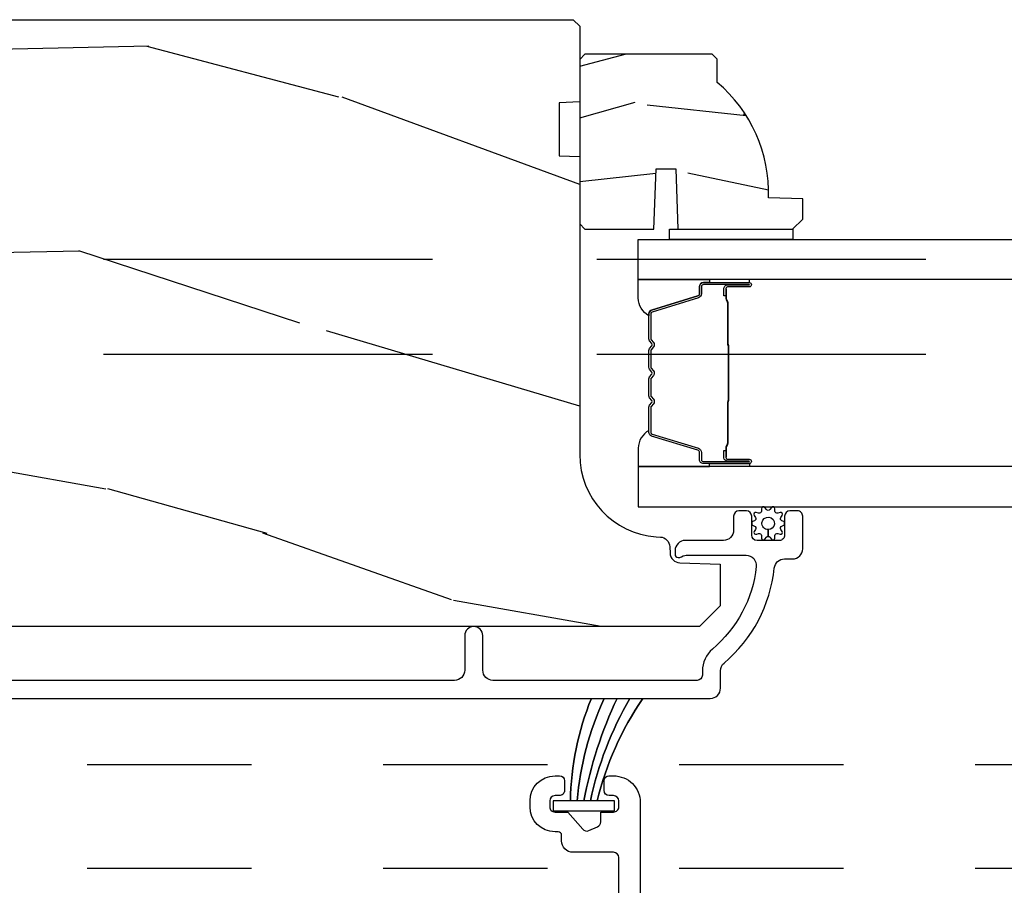
# Model space of a CAD drawing. Units: inches. Extents: x -6 to 499, y 2 to 180.
# Drawn here: x 33 to 33, y 137 to 137 of the extents above; entities that cross this region are included whole.
import ezdxf

# ---------------------------------------------------------------- set-up
doc = ezdxf.new("R2010")
doc.units = ezdxf.units.IN
doc.header["$MEASUREMENT"] = 0
doc.linetypes.add('DASHED', pattern=[0.75, 0.5, -0.25])
doc.linetypes.add('DASHEDX2', pattern=[1.5, 1, -0.5])
for name, color, linetype in [('ZP-SCMT-DTLS', 170, 'Continuous'), ('ZP-SECT-TRCK-LOWR', 155, 'DASHEDX2'), ('ZP-SECT-TRCK-UPPR', 155, 'DASHED'), ('ZP-SECT-WOOD', 104, 'Continuous')]:
    doc.layers.add(name, color=color, linetype=linetype)

# ---------------------------------------------------------------- blocks, each defined once
blk = doc.blocks.new('CS Dia AS SPD Cut OGEE PocketTrack')
at = {"layer": 'ZP-SCMT-DTLS'}
h = blk.add_hatch(dxfattribs=at)
h.set_pattern_fill('WOOD3', color=256, scale=5, angle=170, style=0, pattern_type=2)
h.set_pattern_definition([(165.2364, (254.0484427332556, -340.4428709725885), (53.29619753874082, -14.47464766487138), [0.6020800000000002, -59.60589500000001]), (181.3099, (253.4662404903315, -340.2894416783377), (-20.56439759673907, -1.451062899276723), [0.7648549999999985, -24.73024499999996]), (215, (252.7015874489223, -340.3069267080391), (-0.8682411570108843, -4.924040288799675), [0.5656850000000001, -6.50538]), (216.8476, (252.2382050766507, -340.6313905381773), (-81.96016785198437, -61.70519445333472), [1.096585, -108.561975]), (182.9945999999999, (251.360680719758, -341.2890006073369), (46.05283233940093, 2.033896940420675), [0.6670850000000003, -66.04123500000003]), (170, (250.6945084536501, -341.3238504548053), (-5.792279653395691, -4.055797876726389), [1.249999999999997, -3.749999999999995]), (160.5377, (249.4634987623847, -341.1067902327216), (23.75195836229676, -9.265234715848864), [0.6082750000000001, -29.80553500000001]), (164.2894000000001, (253.8140176934053, -341.7723614391548), (43.44810401703893, -12.73821273299621), [0.5024950000000002, -49.74688500000001]), (170, (253.3302962257824, -341.6362969626707), (-5.792279653395691, -4.055797876726389), [0.7499999999999988, -4.24999999999999]), (198.3008, (252.5916904110232, -341.5060608294207), (-59.37385542015495, -19.99363075285694), [0.7382400000000001, -73.08587500000002]), (222.125, (251.8907885093818, -341.7378722274914), (24.0373679027688, 21.1472242181389), [1.140175, -55.868595]), (209.2894, (251.0451397223731, -342.5026454808356), (-33.88543986177769, -19.41074612749529), [0.7106350000000001, -70.35272000000003]), (176.3402, (250.4253537782663, -342.8503024719741), (-40.26054943815121, 2.0218800480759), [0.90554, -44.37138500000001]), (158.1113, (249.5216619827886, -342.792499887375), (66.33179760897914, -26.92753826450266), [0.9708250000000004, -96.11161500000004]), (163.2902, (253.5448630180215, -343.2988134563239), (-43.44811822273494, 12.73817749736978), [0.8558600000000001, -84.73035000000002]), (173.3665, (252.7251412457276, -343.0527317300057), (-79.65286730949154, 8.967760875616356), [0.8514700000000001, -84.29546499999998]), (203.6901, (251.879372246784, -342.9543711666393), (10.71631739957849, 3.187563943518043), [0.9013900000000002, -17.12637]), (217.4896, (251.0539423431914, -343.3165389098954), (-58.7909992500811, -45.48206830151376), [0.8139400000000001, -80.58016]), (184.9314, (250.4081091724345, -343.8119170639857), (-56.76914906998869, -5.221451060328032), [0.7762100000000001, -76.84466499999999]), (170, (249.634773722142, -343.8786424813379), (-5.792279653395691, -4.055797876726389), [0.5999999999999988, -4.39999999999999]), (157.0053999999999, (249.0438890703347, -343.7744535747379), (-42.57987299255339, 17.66223426362723), [0.6670850000000002, -66.041235]), (170, (252.6695916671035, -339.3366297071443), (-5.792279653395691, -4.055797876726389), [0, -4.99999999999999]), (33.15240000000008, (251.8499901067448, -339.9536817975365), (-86.01594424768975, -55.91294547801636), [1.096585, -108.561975]), (16.5651, (251.89983155407, -344.278033289972), (5.792276643935554, 4.05580505535506), [0.447215, -10.733125]), (358.1301, (252.3284842908083, -344.1505310104362), (30.41247181867951, -0.2854095428505188), [0.7071050000000002, -34.64823000000002]), (326.8014, (253.0352145356835, -344.1736039595021), (22.883709571781, -14.189288263605), [0.38079, -37.698075]), (196.5651, (251.8499901067448, -339.9536817975365), (-5.792276643935555, -4.05580505535506), [0.5590149999999988, -10.62132499999998]), (176.7098, (251.3141741858219, -340.1130596469561), (45.184589374296, -2.890160225230881), [0.8558600000000001, -84.73035000000006]), (159.8753000000001, (250.4597227779948, -340.0639394712405), (-81.10392292423035, 29.53225263667894), [1.422144999999999, -140.79248]), (159.6952, (254.1439492309724, -339.9012267084318), (-28.6760008825531, 10.13345969625695), [0.5590149999999988, -55.34267999999992]), (185.5241, (253.6196697845824, -339.7072394354136), (56.76915219641561, 5.221454690720847), [0.9340749999999998, -92.47362999999999]), (212.8789, (252.6899307624546, -339.7971580137664), (74.43139829604014, 47.80133172890019), [0.95525, -94.56961500000001]), (204.6952, (251.8876940198625, -340.3157293288575), (-55.31805307518693, -25.78590985063941), [0.7905700000000003, -78.26637000000001]), (179.4623, (251.1694273004546, -340.6460215022296), (-25.48843690772501, -0.5828244889945405), [0.9124150000000001, -29.50140000000001]), (163.4181, (250.2570530960934, -340.637459305281), (81.9721958570772, -24.60810839236891), [1.308624999999999, -129.5539]), (161.8698999999999, (253.9268890088886, -341.1322363996969), (28.67599116062476, -10.13348072899415), [0.7071050000000002, -34.64823000000001]), (181.3099, (253.2548883995469, -340.9122019000288), (-20.56439759673907, -1.451062899276723), [0.7648549999999985, -24.73024499999996]), (212.5104, (252.4902353581376, -340.9296869297305), (62.84686995078518, 39.68968464469951), [0.8139400000000001, -80.58016]), (215, (251.8038442086135, -341.3671422872872), (-0.8682411570108843, -4.924040288799675), [0.9192400000000001, -6.151830000000001]), (187.354, (251.0508478536719, -341.8943960112615), (67.48547266787978, 8.408994687742045), [0.8381549999999988, -82.97711999999981]), (166.6335000000001, (250.2195896068456, -342.0016794073808), (77.91636649515695, -18.81594637370343), [0.8514700000000001, -84.295465]), (152.8972999999999, (249.3911854256685, -341.8048380687135), (-46.63567742169386, 23.45450449089336), [0.6800750000000001, -67.32728]), (161.2537999999999, (253.709828786805, -342.3632460909621), (-33.60002355522862, 11.00174507367502), [0.6576449999999989, -65.10708499999984]), (184.9314, (253.0870685651139, -342.1518940001774), (-56.76914906998869, -5.221451060328032), [0.7762100000000001, -76.84466499999999]), (202.0054, (252.3137331148212, -342.2186194175297), (27.22491225413626, 10.43091821261107), [0.9434000000000001, -46.22651]), (219.8991, (251.4390628235781, -342.5721047519023), (65.45155008563987, 54.46186535984698), [1.241975, -122.95545]), (185.9454, (250.4862508523845, -343.3687535751303), (20.56439647610151, 1.451074556648939), [0.72801, -35.67254000000001]), (163.991, (249.7621557897428, -343.4441614013658), (-48.37214612831761, 13.60644407138814), [0.95525, -94.569615]), (146.8014000000001, (248.8439532421478, -343.1807148572811), (-22.883709571781, 14.189288263605), [0.38079, -37.698075]), (160.5377, (253.4493565203045, -343.8404577204806), (23.75195836229676, -9.265234715848864), [0.6082750000000001, -29.80553500000001]), (180.008, (252.8758366862639, -343.6377880385792), (-55.90090901371807, -0.2974452422112428), [0.8631350000000001, -85.45025]), (207.4054, (252.0127028695536, -343.6379082505141), (-72.694884367677, -37.95331165153469), [1.070044999999999, -105.934625]), (199.0546, (251.9309858523443, -339.206393573894), (-37.94123682601746, -13.61846864193278), [0.5147800000000001, -50.96337000000001]), (180.7843, (251.4444103190722, -339.3744538321971), (81.389340939406, 0.8802652193838831), [1.068879999999997, -105.8189149999998]), (162.875, (250.3756325428758, -339.3890847962491), (33.60003382919546, -11.0017168531801), [1.209339999999999, -39.10195])])
edge = h.paths.add_edge_path()
edge.add_line((34.38511686790253, 5.331081120633371), (34.38511686790253, 5.169657449928308))
edge.add_line((34.38511686790253, 5.169657449928308), (34.44761686790298, 5.167474901835021))
edge.add_line((34.44761686790298, 5.167474901835021), (34.44761686790298, 4.261616476396966))
edge.add_arc((34.69761686790302, 4.261616476396985), 0.2500000000000355, 180.0000000000042, 265.9999999999567)
edge.add_line((34.68017774946679, 4.01222546383201), (34.69275487934374, 4.011345985236175))
edge.add_arc((34.69059242865761, 3.980421499678238), 0.0309999999998871, 1.999999999464194, 85.99999999987278, ccw=False)
edge.add_line((34.7215735442951, 3.981503384075722), (34.72223017144802, 3.962700042609185))
edge.add_arc((34.75321128708556, 3.96378192700666), 0.030999999999935, 181.9999999994453, 268.0000000001143)
edge.add_line((34.75212940268785, 3.932800811369133), (34.8749694864357, 3.928511141120225))
edge.add_line((34.8749694864357, 3.928511141120225), (34.87496948643548, 3.802263668726482))
edge.add_line((34.87496948643548, 3.802263668726482), (34.81196948643538, 3.739263668726607))
edge.add_line((34.81196948643538, 3.739263668726607), (30.89282163286976, 3.739263668726607))
edge.add_line((30.89282163286976, 3.739263668726607), (30.87782163286988, 3.754263668726594))
edge.add_line((30.87782163286988, 3.754263668726594), (30.87782163286988, 3.938706443609476))
edge.add_line((30.87782163286988, 3.938706443609476), (30.89205262382006, 3.952937434559544))
edge.add_line((30.89205262382006, 3.952937434559544), (31.10184852104021, 3.960263668726611))
edge.add_arc((31.10018978448934, 4.007763668726568), 0.0475289533541513, 272.0000000000152, 447.9999999999848)
edge.add_line((31.10184852104021, 4.055263668726524), (30.60649900908402, 4.072561654851483))
edge.add_arc((30.60806948643566, 4.117534242067221), 0.0449999999998796, 179.9999999998542, 267.9999999999573, ccw=False)
edge.add_line((30.56306948643578, 4.117534242067335), (30.56306948643578, 4.284842092336361))
edge.add_line((30.56306948643578, 4.284842092336361), (30.81306948643601, 4.30671425821788))
edge.add_line((30.81306948643601, 4.30671425821788), (30.81306948643601, 4.990714258217849))
edge.add_line((30.81306948643601, 4.990714258217849), (30.56306948643578, 5.012586424099481))
edge.add_line((30.56306948643578, 5.012586424099481), (30.56306948643578, 5.561714258217534))
edge.add_line((30.56306948643578, 5.561714258217534), (30.58461889694468, 5.583263668726431))
edge.add_line((30.58461889694468, 5.583263668726431), (34.427616867903, 5.583263668726431))
edge.add_line((34.427616867903, 5.583263668726431), (34.44761686790298, 5.563263668726449))
edge.add_line((34.44761686790298, 5.563263668726449), (34.44761686790298, 5.333263668726658))
edge.add_line((34.44761686790298, 5.333263668726658), (34.38511686790253, 5.331081120633371))
h = blk.add_hatch(dxfattribs=at)
h.set_pattern_fill('WOOD3', color=256, scale=1.75, angle=2.54e-14, style=0, pattern_type=2)
h.set_pattern_definition([(355.2364, (36.81272025060548, 5.526443271459584), (-19.25000165605927, 1.749985182157199), [0.2107279999999998, -20.86206324999997]), (11.30990000000003, (37.02272025060552, 5.508943271459656), (7.000001316404167, 1.749995856282813), [0.26769925, -8.65558575]), (45.00000000000002, (37.28522025060556, 5.561443271459552), (-8e-16, 1.750000541535666), [0.19798975, -2.276883]), (46.84760000000003, (37.42522025060543, 5.701443271459538), (24.50000495929384, 26.24999569063998), [0.38380475, -37.99669125000001]), (12.99460000000002, (37.68772025060548, 5.981443271459625), (-15.75000134356144, -3.499995760762115), [0.2334797500000001, -23.11443225000001]), (2.54e-14, (37.91522025060567, 6.03394327145952), (1.749999999999999, 1.750000000000001), [0.4375000000000001, -1.3125]), (350.5377, (38.35272025060567, 6.03394327145952), (-8.750001353966788, 1.749996743604261), [0.21289625, -10.43193725]), (354.2894, (36.81272025060548, 5.998943271459552), (-15.74999899111775, 1.750002300666003), [0.1758732500000001, -17.41140975]), (2.54e-14, (36.98772025060544, 5.981443271459625), (1.749999999999999, 1.750000000000001), [0.2625000000000001, -1.4875]), (28.30080000000003, (37.25022025060548, 5.981443271459625), (19.24999145958539, 10.50001552986629), [0.258384, -25.58005625000001]), (52.12500000000004, (37.47772025060567, 6.10394327145957), (-7.000003263560898, -8.749998423927632), [0.39906125, -19.55400825]), (39.28940000000004, (37.72272025060556, 6.418943271459625), (10.50000111926941, 8.749999355842196), [0.2487222500000001, -24.62345200000001]), (6.340200000000024, (37.91522025060567, 6.576443271459538), (13.99999895456124, 1.75000276317947), [0.316939, -15.52998475]), (348.1113000000001, (38.2302202506055, 6.61144327145962), (-24.49999527683636, 5.250018436685474), [0.3397887499999997, -33.63906524999996]), (353.2902, (36.81272025060548, 6.54144327145957), (15.75000174606478, -1.749989292177042), [0.2995509999999999, -29.65562250000001]), (3.366500000000022, (37.11022025060538, 6.506443271459602), (27.99999881344522, 1.750019185870378), [0.2980145000000001, -29.50341275]), (33.69010000000003, (37.40772025060551, 6.523943271459643), (-3.49999922609953, -1.750002335387587), [0.3154865000000002, -5.994229500000002]), (47.48960000000003, (37.67022025060555, 6.698943271459711), (17.49998375710692, 19.25001517927461), [0.2848790000000001, -28.20305600000001]), (14.93140000000003, (37.86272025060544, 6.90894327145952), (19.25000093611967, 5.249994669461758), [0.2716735000000001, -26.89563275000001]), (2.54e-14, (38.12522025060548, 6.97894327145957), (1.749999999999999, 1.750000000000001), [0.21, -1.54]), (347.0054000000001, (38.33522025060552, 6.97894327145957), (15.75000134356145, -3.499995760762097), [0.23347975, -23.11443225000001]), (2.54e-14, (37.3552202506055, 5.22894327145957), (1.749999999999999, 1.750000000000001), [0, -1.75]), (223.1524, (37.60022025060562, 5.491443271459502), (26.24999569063995, 24.50000495929386), [0.3838047500000002, -37.99669125000002]), (206.5651, (37.32022025060542, 6.97894327145957), (-1.749998526396587, -1.750002291443666), [0.1565252500000001, -3.75659375]), (188.1301, (37.18022025060554, 6.90894327145952), (-10.49999960880696, -1.749998872677203), [0.2474867500000001, -12.12688050000001]), (156.8014, (36.93522025060565, 6.873943271459552), (-8.749999528667384, 3.500002319213493), [0.1332765, -13.19432625]), (26.56510000000003, (37.60022025060562, 5.491443271459502), (1.749998526396587, 1.750002291443666), [0.19565525, -3.71746375]), (6.709800000000019, (37.77522025060534, 5.578943271459593), (-15.75000174606479, -1.749989292177063), [0.2995510000000001, -29.65562250000001]), (349.8753000000001, (38.07272025060547, 5.613943271459675), (29.74999788188587, -5.250015030079689), [0.4977507500000001, -49.27736800000001]), (349.6952000000001, (36.81272025060548, 5.333943271459588), (10.50000168148383, -1.749991032187979), [0.1956552500000001, -19.369938]), (15.52410000000002, (37.00522025060559, 5.29894327145962), (-19.2500017931011, -5.249996110809822), [0.3269262500000001, -32.36577050000001]), (42.87890000000003, (37.32022025060542, 5.386443271459711), (-22.75000138764641, -20.99999956818338), [0.3343375, -33.09936525000001]), (34.69520000000002, (37.56522025060553, 5.613943271459675), (17.49998995322816, 12.25001506679031), [0.2766995000000001, -27.39322950000001]), (9.462300000000026, (37.7927202506055, 5.771443271459588), (8.75000135396679, 1.749996743604266), [0.3193452499999997, -10.32548999999999]), (353.4181, (38.10772025060555, 5.823943271459711), (-29.7500025163775, 3.499976725641023), [0.4580187500000001, -45.343865]), (351.8699, (36.81272025060548, 5.771443271459588), (-10.49999960880696, 1.749998872677207), [0.24748675, -12.1268805]), (11.30990000000003, (37.0577202506056, 5.73644327145962), (7.000001316404167, 1.749995856282813), [0.26769925, -8.65558575]), (42.51040000000002, (37.32022025060542, 5.788943271459629), (-19.25001517927459, -17.49998375710693), [0.2848790000000001, -28.20305600000001]), (45.00000000000002, (37.53022025060545, 5.981443271459625), (-8e-16, 1.750000541535666), [0.3217340000000001, -2.1531405]), (17.35400000000003, (37.75772025060542, 6.208943271459588), (-22.75000353341946, -6.999990378953468), [0.2933542500000001, -29.041992]), (356.6335, (38.03772025060562, 6.296443271459679), (-27.99999881344522, 1.750019185870333), [0.2980144999999998, -29.50341274999998]), (342.8973, (38.33522025060552, 6.278943271459638), (17.50000302917475, -5.249992113503013), [0.23802625, -23.564548]), (351.2538000000001, (36.81272025060548, 6.208943271459588), (12.24999883862361, -1.750007344850672), [0.2301757499999999, -22.78747974999998]), (14.93140000000003, (37.04022025060567, 6.17394327145962), (19.25000093611967, 5.249994669461758), [0.2716735000000001, -26.89563275000001]), (32.00540000000003, (37.30272025060549, 6.243943271459556), (-8.749998153378211, -5.250001934410969), [0.33019, -16.1792785]), (49.89910000000003, (37.58272025060546, 6.418943271459625), (-19.24999660462404, -22.75000337670604), [0.4346912500000001, -43.0344075]), (15.94540000000002, (37.86272025060544, 6.751443271459606), (-7.000000221641267, -1.749999806268667), [0.2548035, -12.485389]), (353.991, (38.10772025060555, 6.821443271459656), (17.49999956408557, -1.749998805593221), [0.3343375, -33.09936525000001]), (336.8014, (38.44022025060553, 6.786443271459575), (8.749999528667384, -3.500002319213495), [0.1332764999999998, -13.19432624999999]), (350.5377, (36.81272025060548, 6.733943271459679), (-8.750001353966788, 1.749996743604261), [0.21289625, -10.43193725]), (10.00800000000002, (37.02272025060552, 6.698943271459711), (19.24999922050587, 3.500006076274145), [0.3020972500000001, -29.90758750000001]), (37.40540000000004, (37.32022025060542, 6.751443271459606), (22.74998681371507, 17.50001741707636), [0.3745157499999999, -37.07711874999997]), (29.05460000000003, (37.61772025060555, 5.22894327145957), (12.25000067299695, 7.000000047598747), [0.1801729999999999, -17.83717949999998]), (10.78430000000002, (37.77522025060534, 5.316443271459547), (-27.99999913146497, -5.250000961938814), [0.3741079999999999, -37.03662024999998]), (352.875, (38.14272025060564, 5.386443271459711), (-12.25000066472925, 1.749996993314435), [0.423269, -13.6856825])])
edge = h.paths.add_edge_path()
edge.add_arc((34.58361686790329, 5.057607054522941), 0.4379999999999141, 357.9905417948431, 409.9215699717318)
edge.add_line((34.8656168679031, 5.39274881557344), (34.8656168679031, 5.463648815573378))
edge.add_line((34.8656168679031, 5.463648815573378), (34.85061686790323, 5.478648815573478))
edge.add_line((34.85061686790323, 5.478648815573478), (34.46361686790306, 5.478648815573478))
edge.add_line((34.46361686790306, 5.478648815573478), (34.44761686790298, 5.462648815573516))
edge.add_line((34.44761686790298, 5.462648815573516), (34.44761686790298, 4.962648815573516))
edge.add_line((34.44761686790298, 4.962648815573516), (34.46361686790306, 4.946648815573439))
edge.add_line((34.46361686790306, 4.946648815573439), (34.67341686790315, 4.946648815573439))
edge.add_line((34.67341686790315, 4.946648815573439), (34.67987747319308, 5.130118464132465))
edge.add_line((34.67987747319308, 5.130118464132465), (34.73995678848132, 5.130118464132465))
edge.add_line((34.73995678848132, 5.130118464132465), (34.74636368978736, 4.946648815573439))
edge.add_line((34.74636368978736, 4.946648815573439), (35.09461686790292, 4.946648815573439))
edge.add_line((35.09461686790292, 4.946648815573439), (35.12561686790309, 4.977648815573388))
edge.add_line((35.12561686790309, 4.977648815573388), (35.12561686790309, 5.038607649738651))
edge.add_line((35.12561686790309, 5.038607649738651), (35.02134752081247, 5.042248815573543))
for points in [[(35.09511674937016, 4.946648815573439), (35.09511674937016, 4.915670414055966), (34.7206168679038, 4.915648815573604), (34.7206168679038, 4.946648815573439)], [(58.50718926364061, 4.793667874646644), (34.62561686790286, 4.793648815573646), (34.62561686790286, 4.915648815573945), (58.50718926364061, 4.915667874646942)], [(34.62561686790286, 4.103148815573604), (58.50718926364061, 4.103167874646715), (58.50718926364061, 4.225167874646558), (34.62561686790286, 4.225148815573447)]]:
    blk.add_lwpolyline(points, close=True, dxfattribs=at)
for points in [[(34.66627883141678, 4.700771430395775, 0.3297505471402128), (34.65810611972165, 4.689726644432084), (34.65810611972165, 4.683598129387405, -0.2670543046207723), (34.62561686790286, 4.73783688177798), (34.62561686790286, 4.793648815573646), (34.84194603263859, 4.793648815573646), (34.84194603263859, 4.784398815594613), (34.8238159315431, 4.784398815594954, 0.4142135623730951), (34.81176434027247, 4.772347224324107), (34.81176434032386, 4.75045216185299, -0.329750547140257), (34.80679026672033, 4.743730087239214)], [(34.84194603263859, 4.793648815573305), (34.84194603263859, 4.784398815594613), (34.96291166199672, 4.784398815594954, -0.0447059487448573), (34.96407191115941, 4.784294867763037), (34.96407191115941, 4.793648815573646)], [(34.8238159315431, 4.784398815594954), (34.96291166199672, 4.784398815594954, -0.9999999999999998), (34.96291166199672, 4.771344351156471), (34.89712934659156, 4.771344351156471, 0.416771853806601), (34.89210804144728, 4.766279034504805), (34.89211990067406, 4.744226844692548), (34.88612695133998, 4.744174545028272), (34.88614440471179, 4.765425952543864, -0.4382812462341159), (34.89712934661043, 4.777344351156443), (34.96291166199672, 4.777344351156443, 0.9999999999999998), (34.96291166199672, 4.778398815594755), (34.8238159315431, 4.778398815594755, 0.4142135623727511), (34.81776434027234, 4.772347224324107), (34.81776434032372, 4.750452161914722, -0.3297505478360851), (34.80854449697631, 4.737992258711869), (34.66803306164593, 4.695033601860245, 0.3297505471856209), (34.66410611972151, 4.689726644431971), (34.66410611972151, 4.61320855346139, 0.1722806744780336), (34.66489910422524, 4.610975429445261), (34.67168080881152, 4.602630543720692, -0.355100971316945), (34.67168080877218, 4.588728561576772), (34.66489910425276, 4.580383676030123, 0.1722806759271366), (34.66410611972151, 4.578150551956696), (34.66410611972151, 4.526927816362217, 0.1722806744765569), (34.66489910422524, 4.524694692345747), (34.67168080881152, 4.516349806621292, -0.355100971316945), (34.67168080877218, 4.502447824477712), (34.66489910425276, 4.49410293893095, 0.172280675927211), (34.66410611972151, 4.491869814857523), (34.66410611972151, 4.440647079262816, 0.1722806744754339), (34.66489910422524, 4.438413955246687), (34.67168080881152, 4.430069069522119, -0.3551009713177561), (34.67168080877218, 4.416167087378198), (34.66489910425276, 4.40782220183155, 0.1722806759249181), (34.66410611972151, 4.405589077758122), (34.66410611972151, 4.329057555710733, 0.3297505471210363), (34.66803306160136, 4.323750598341575), (34.80855550320439, 4.280788576499617, -0.329750547121346), (34.81776390842379, 4.268344131067806), (34.81776390842379, 4.246450406865619, 0.414213562372923), (34.82381549969432, 4.240398815594744), (34.96291070298616, 4.240398815594744, 0.9999999999999998), (34.9629107029848, 4.241455198218318), (34.89712934660384, 4.241455198144194, -0.4127529014045953), (34.88610798742366, 4.252421702055926), (34.88611990070467, 4.274572362215167), (34.89211990070476, 4.274572362215167), (34.89210804143181, 4.25252051477355, 0.416771853806601), (34.89712934659156, 4.247455198144393), (34.9629107029914, 4.247455198218176, -0.9999999999999998), (34.9629107029914, 4.234398815594886), (34.82381549969432, 4.234398815594886, -0.4142135623730951), (34.8117639084237, 4.246450406865619), (34.8117639084237, 4.268344131007324, 0.3297505471402869), (34.80680127303276, 4.275050747946352), (34.6662788314211, 4.318012769791039, -0.3297505471402651), (34.65810611972165, 4.32905755566071), (34.65810611972165, 4.405589077758122, -0.1722806760197857), (34.66024282581111, 4.411606256677146), (34.66702453035987, 4.419951142259719, 0.3551009731077703), (34.66702453029484, 4.426285014768723), (34.66024282587842, 4.434629900284448, -0.1722806760197489), (34.65810611972165, 4.440647079132304), (34.65810611972165, 4.491869814857523, -0.1722806760185973), (34.66024282581111, 4.497886993776319), (34.66702453035987, 4.506231879358892, 0.3551009731077703), (34.66702453029484, 4.512565751867896), (34.66024282587842, 4.520910637383622, -0.1722806760185973), (34.65810611972165, 4.526927816231818), (34.65810611972165, 4.578150551956696, -0.1722806760185973), (34.66024282581111, 4.584167730875833), (34.66702453035987, 4.592512616458407, 0.3551009731077703), (34.66702453029484, 4.59884648896741), (34.66024282587842, 4.607191374483136, -0.1722806760185609), (34.65810611972165, 4.613208553330878), (34.65810611972165, 4.689726644432084, -0.3297505471402229), (34.66627883141678, 4.700771430395775), (34.80679026672033, 4.743730087239214, 0.3297505471402911), (34.81176434032386, 4.75045216185299), (34.81176434027247, 4.772347224324107, -0.4142135623730951)], [(34.89990311313454, 4.424270728325495, 0.0737101296872465), (34.90065644452148, 4.430296908079981), (34.90065644452148, 4.588896055853069, 0.073710129675381), (34.89990311312727, 4.594922235605622, -0.0737198097653179), (34.89914999561256, 4.600947647123916), (34.89914999561256, 4.723132942194297, 0.1259206135141558), (34.89660966948395, 4.729197717524016, -0.1392687590281436), (34.89412849924975, 4.735587101756664), (34.89412849924975, 4.765716079933554), (34.89211990070476, 4.765716079933554), (34.89211990066178, 4.735587101731198, 0.1435916317222678), (34.89500992915237, 4.727983396983745, -0.1226443886257352), (34.89714139706757, 4.722979873332747), (34.89714139706757, 4.600970043607844, 0.0734608770266315), (34.89796809554809, 4.594383556615866, -0.0740101665154778), (34.89864784597626, 4.588919528060955), (34.89864784597626, 4.430273435872436, -0.0740106864415339), (34.89796810591361, 4.424809444578841, 0.073460449085442), (34.89714139706757, 4.418222920325092), (34.89714139706757, 4.296213090600303, -0.1218042964113589), (34.89503233190567, 4.291239336376747, 0.1322005262836391), (34.89211990070476, 4.28400843046802), (34.89211990070476, 4.25387945229113), (34.89412849924975, 4.25387945229113), (34.89412849924975, 4.28400843046802, -0.1249845848041735), (34.89663924733304, 4.290034226039551, 0.1249845745311431), (34.89914999561256, 4.296060021738753), (34.89914999561256, 4.418245316809134, -0.0737198097497836)], [(34.66627839956823, 4.318026200793951, -0.3297505471402128), (34.65810568787288, 4.329070986757415), (34.65810568787288, 4.335199501802435, 0.2670543046207723), (34.62561643605432, 4.280960749411747), (34.62561643605432, 4.225148815573447), (34.84194560078981, 4.225148815573447), (34.84194560078981, 4.234398815594886), (34.82381549969432, 4.234398815594886, -0.4142135623730951), (34.8117639084237, 4.246450406865619), (34.81176390847509, 4.268345469336509, 0.329750547140257), (34.80678983487155, 4.275067543950513)], [(34.84194560078981, 4.225148815573447), (34.84194560078981, 4.234398815594886), (34.96291123014817, 4.234398815594886, 0.0447059487448573), (34.96407147931063, 4.234502763426462), (34.96407147931063, 4.225148815573447)], [(35.05899255824806, 4.034653630909815, -0.4878660529080044), (35.06227430283434, 4.044745963507466), (35.06782485460053, 4.047328927745411, 0.1579319028981914), (35.07059845097774, 4.049542647785756), (35.07059845097774, 4.055873366068908, 0.1585797252999606), (35.06782497561767, 4.058084938977117), (35.06227534789832, 4.060663527014867, -0.488169890907933), (35.05899559558611, 4.070760782676416), (35.06321790588345, 4.077024069944855, 0.6924814141920017), (35.0568957788712, 4.08572593691656), (35.04963566031324, 4.083644560738548, -0.4880192348682469), (35.04104830839174, 4.089883626132404), (35.04078780197688, 4.097370702038915, 0.6963802550436512), (35.03055584495496, 4.10075500709604), (35.02590425160202, 4.094801394074693, -0.4878660521328886), (35.01529175808241, 4.094803816359899), (35.01067934559205, 4.100708110172718, 0.6963539112543702), (35.00041252496908, 4.097431555368757), (35.00014875283705, 4.089880843496075, -0.4877458679896514), (34.99156415446078, 4.083644214707646), (34.98435966489956, 4.085710501870607, 0.6998826922124026), (34.97800977394013, 4.076979655062586), (34.98233308869249, 4.070557235195565, -0.4764048704507499), (34.97892323128758, 4.060672307983622), (34.97337204735504, 4.058086035282485, 0.1582586218007903), (34.97059845097783, 4.055873366068908), (34.97059845097783, 4.049542647785756, 0.1582528618579687), (34.97337192647524, 4.047330023998711), (34.97892334489143, 4.044742060645376, -0.4882814741387943), (34.9822023156994, 4.034652033787779), (34.97797899607235, 4.028390893083269, 0.8041718659609033), (34.98580403965411, 4.020345942876929), (34.99156097278501, 4.021770654638658, -0.4880006571192147), (35.00014805091633, 4.015531635400748), (35.00041151973392, 4.007983861174125, 0.6924814141748032), (35.01064105700084, 4.004659955932083), (35.01529336240128, 4.010613966144774, -0.2308538341204612), (35.02059848967406, 4.01320127057761), (35.02059845097801, 4.033772072298688, -0.4480834931275214), (35.00178646777113, 4.054865955507239, -1), (35.03941043418468, 4.050549007520885, -0.3811358319431754), (35.02059845097801, 4.033772072298688), (35.02059848967406, 4.01320127057761, -0.2309899122088885), (35.0259057583412, 4.010611224133299), (35.03055476500231, 4.004659732134769, 0.6924814141238816), (35.04078437697695, 4.007983407449728), (35.0410475701085, 4.015530930790419, -0.4880170009147632), (35.04963502395753, 4.021769805025314), (35.05689503671579, 4.019688210275489, 0.6924814141604589), (35.06321735931579, 4.028389935144559)], [(34.63916674653547, 3.520763668719041, 0.0892092115012135), (34.50057573114555, 3.209452908241473), (34.48032573114574, 3.209452908241473, -0.0800973336832717), (34.60016674653525, 3.520763668719041, 0.0800973336834418), (34.48032573114574, 3.209452908241473), (34.46007573114548, 3.209452908241473, -0.0627505431101428), (34.56116674653549, 3.520763668719041, 0.0627505431101693), (34.46007573114548, 3.209452908241473), (34.4398257311459, 3.209452908241473, -0.0867949840301177), (34.52216674653551, 3.520763668719041, 0.0867949840303603), (34.4398257311459, 3.209452908241473), (34.41957573114587, 3.209452908241473, -0.0944672383176075), (34.48316674653552, 3.520763668719041, 0.0944672383179407), (34.41957573114587, 3.209452908241473), (34.36657573114553, 3.209452908241473), (34.36657573114553, 3.179452908241614), (34.55357573114588, 3.179452908241614), (34.55357573114588, 3.209452908241473), (34.50057573114555, 3.209452908241473, -0.0892092115012827)]]:
    blk.add_lwpolyline(points, format="xyb", close=True, dxfattribs=at)
for points in [[(30.62511681429345, 3.520763615116663), (34.84459845097769, 3.520763615116663, 0.4142135623730418), (34.87559845097786, 3.551763615117067), (34.87559845097786, 3.604780428900028, -0.2205740380948362), (34.88657073242865, 3.628442434093301, 0.1932850516709783), (35.03920138154735, 3.917002474696289, -0.3838787014999218), (35.07003172594847, 3.944763668726352), (35.0945984509778, 3.944763668726352, 0.4142135623724196), (35.12559845097775, 3.975763668726301), (35.12559845097775, 4.074844701717154, 0.4142135623730952), (35.10959845097767, 4.09084470171723), (35.08659845097765, 4.09084470171723, 0.4142135623723716), (35.07059845097769, 4.074844701717154), (35.07059845097769, 4.016844701717161, -0.4142135623731081), (35.05459845097761, 4.000844701717085), (34.98659845097774, 4.000844701717085, -0.4142135623728512), (34.97059845097778, 4.016844701717161), (34.97059845097778, 4.074844701717154, 0.4142135623730809), (34.9545984509777, 4.09084470171723), (34.93159845097779, 4.09084470171723, 0.4142135623724326), (34.91559845097782, 4.074844701717154), (34.91559845097782, 4.031844701717034, -0.4142135623731135), (34.88459845097788, 4.000844701717085), (34.76859845097778, 4.000844701717085, 0.4142135623777693), (34.73759845097772, 3.969844701717136), (34.73759845097772, 3.958763668726476, 0.3980554433501014), (34.7470439287701, 3.948779055307511, 0.1259581138382971), (34.75685510890679, 3.950916635749479), (34.76234179217335, 3.953691734693791, -0.1176045686241008), (34.77136860855143, 3.955844701717012), (34.95355009326698, 3.955844701717012, -0.4461918148222157), (34.98436969812764, 3.92150524723587, -0.19243839964002), (34.85103768338871, 3.670423411046101, 0.2205740380948904), (34.82059845097791, 3.604780428900028), (34.82059845097791, 3.591763668726287, -0.414213562373045), (34.80459845097795, 3.575763668726438), (34.1840984509775, 3.575763668726438, -0.4142135623730951), (34.15309845097755, 3.606763668726387), (34.15309845097755, 3.711763668726575, 1), (34.09809845097749, 3.711763668726632), (34.09809845097749, 3.606763668726614, -0.414213562373105), (34.06709845097732, 3.575763668726438), (32.41711686790285, 3.57576366872621, -0.4142135623730973)], [(34.56657573113944, 2.922056466295089), (34.56657573113944, 3.037199796182221, 0.4142135623730951), (34.55057573114618, 3.053199796175476), (34.4276263808224, 3.053199796175476, -0.4142135623730764), (34.39262638082255, 3.088199796175558), (34.39262638082255, 3.105579093637061, 0.414213562373095), (34.38262638082278, 3.115579093637165), (34.37257573114562, 3.115579093637165, -0.4142135623730695), (34.29657573114559, 3.191579093637187), (34.29657573114559, 3.20957909363733, -0.4142135623730951), (34.37257573114562, 3.285579093637352), (34.38657573114551, 3.285579093637352, -0.4142135623736328), (34.40157573114539, 3.270579093637252), (34.40157573114539, 3.241579093637369, -0.4142135623730951), (34.38557573114554, 3.225579093637179), (34.37257573114562, 3.225579093637179, 0.4142135623730543), (34.35657573114577, 3.20957909363733), (34.35657573114577, 3.191579093637187, 0.4142135623730951), (34.37257573114562, 3.175579093636997), (34.41157573114538, 3.175579093636997), (34.45666853912803, 3.123357396015535, 0.3305909428340708), (34.47528227126304, 3.119195727591318), (34.50207940627843, 3.131117551354009, 0.2962899774141336), (34.51157573114552, 3.145736108388405), (34.51157573114574, 3.175579093637566), (34.5505757311455, 3.175579093637566, 0.4142135623749445), (34.56657573114535, 3.191579093637528), (34.56657573114535, 3.209579093637557, 0.414213562370522), (34.5505757311455, 3.225579093637406), (34.53757573114558, 3.225579093637406, -0.4142135623723553), (34.52157573114528, 3.241579093637483), (34.52157573114528, 3.27057909363782, -0.4142135623727221), (34.5365757311456, 3.285579093637579), (34.55057573114846, 3.285579093637579, -0.414213562373466), (34.63157573114859, 3.204579093637676), (34.63157573114859, 0.8100564662945544, -0.4142135623731036)]]:
    blk.add_lwpolyline(points, format="xyb", dxfattribs=at)
at = {"layer": 'ZP-SECT-TRCK-LOWR'}
for p, q in [((215.5, 4.854360123876842), (-32.75000000000001, 4.854444735773197)), ((215.5, 4.566360123876718), (-32.75000000000001, 4.566444735772957))]:
    blk.add_line(p, q, dxfattribs=at)
at = {"layer": 'ZP-SECT-TRCK-UPPR'}
for p, q in [((-32.75000000000001, 3.320054996569536), (215.5, 3.319970384673155)), ((-32.75000000000001, 3.004958043360046), (215.5, 3.004873431463664))]:
    blk.add_line(p, q, dxfattribs=at)
at = {"layer": 'ZP-SECT-WOOD'}
blk.add_lwpolyline([(30.58461889694468, 5.583263668726431), (34.427616867903, 5.583263668726431), (34.44761686790298, 5.563263668726449), (34.44761686790298, 5.333263668726658), (34.38511686790253, 5.331081120633371), (34.38511686790253, 5.169657449928308), (34.44761686790298, 5.167474901835021), (34.44761686790298, 4.261616476396966, 0.393910475614706), (34.68017774946679, 4.01222546383201), (34.69275487934374, 4.011345985236175, -0.3838640350374479), (34.7215735442951, 3.981503384075722), (34.72223017144802, 3.962700042609185, 0.3939104756183386), (34.75212940268785, 3.932800811369133), (34.8749694864357, 3.928511141120225), (34.87496948643548, 3.802263668726482), (34.81196948643538, 3.739263668726607), (30.89282163286976, 3.739263668726607)], format="xyb", dxfattribs=at)
blk.add_lwpolyline([(35.02134752081247, 5.042248815573543, 0.2305512263101452), (34.8656168679031, 5.39274881557344), (34.8656168679031, 5.463648815573378), (34.85061686790323, 5.478648815573478), (34.46361686790306, 5.478648815573478), (34.44761686790298, 5.462648815573516), (34.44761686790298, 4.962648815573516), (34.46361686790306, 4.946648815573439), (34.67341686790315, 4.946648815573439), (34.67987747319308, 5.130118464132465), (34.73995678848132, 5.130118464132465), (34.74636368978736, 4.946648815573439), (35.09461686790292, 4.946648815573439), (35.12561686790309, 4.977648815573388), (35.12561686790309, 5.038607649738651)], format="xyb", close=True, dxfattribs=at)

msp = doc.modelspace()

# ---------------------------------------------------------------- block references
at = {"xscale": 0.25, "yscale": 0.25, "zscale": 0.25}
msp.add_blockref('CS Dia AS SPD Cut OGEE PocketTrack', (24.49999999999978, 136), dxfattribs=at)

doc.saveas('drawing.dxf')
